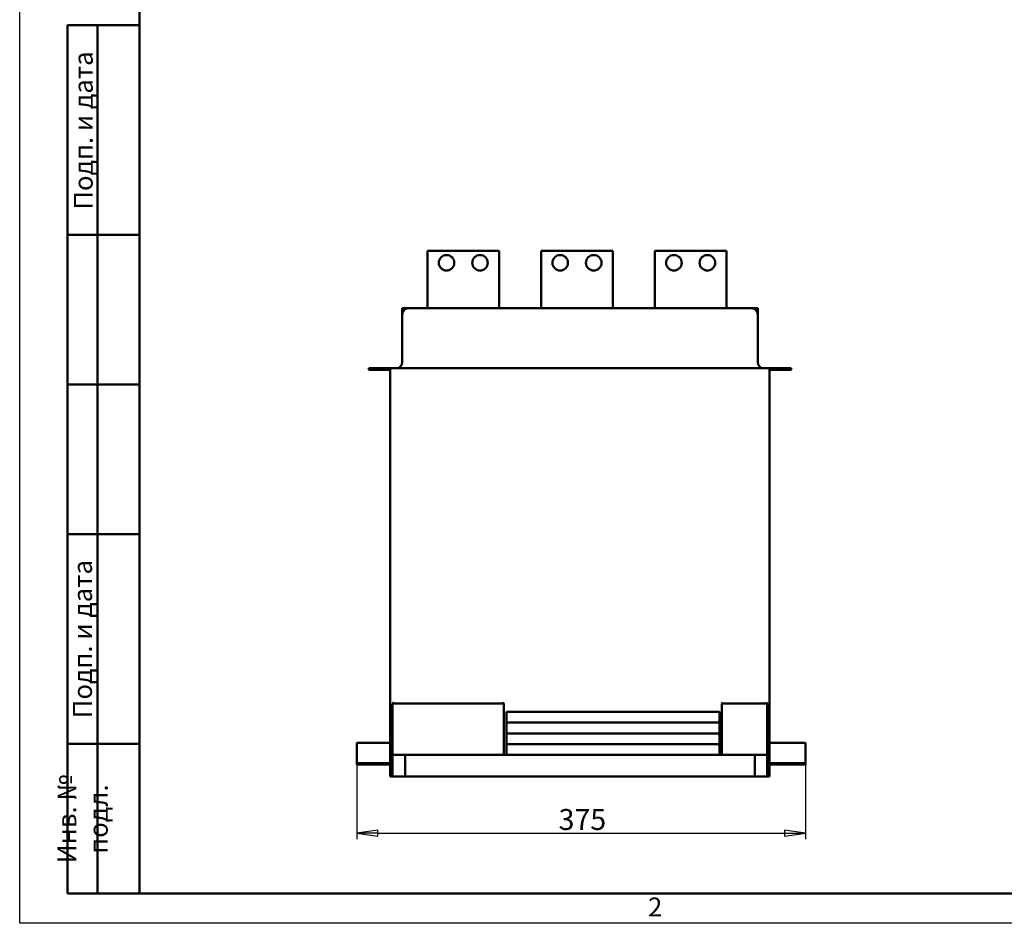
# Model space of a CAD drawing. Units: millimetres. Extents: x 0 to 2100, y 0 to 1485.
# Drawn here: x 0 to 823, y 0 to 755 of the extents above; entities that cross this region are included whole.
import ezdxf
from ezdxf.enums import TextEntityAlignment as Align

# ---------------------------------------------------------------- set-up
doc = ezdxf.new("R2010")
doc.units = ezdxf.units.MM
doc.header["$LTSCALE"] = 5
for name, color, linetype, lineweight in [('Видимый контур (ГОСТ)', 7, 'Continuous', 50), ('Кромка (ГОСТ)', 7, 'Continuous', 50), ('Обозначение (ГОСТ)', 7, 'Continuous', 25), ('Размер (ГОСТ)', 7, 'Continuous', 25), ('Эскизная геометрия (ГОСТ)', 7, 'Continuous', 50)]:
    doc.layers.add(name, color=color, linetype=linetype, lineweight=lineweight)
doc.styles.add('Альтернативный текст (ГОСТ)', font='txt', dxfattribs={"width": 0.8})
doc.styles.add('Обычный текст (ГОСТ)', font='GOST Common Italic.ttf')
doc.styles.add('Стиль текста112', font='GOST Common Italic.ttf', dxfattribs={"width": 0.8})
doc.dimstyles.new('Обычный (ГОСТ)', dxfattribs={"dimscale": 5, "dimtxt": 3.5, "dimasz": 3.5, "dimexe": 1, "dimexo": 0, "dimgap": 0.5, "dimtad": 1, "dimrnd": 1e-08, "dimtxsty": 'Обычный текст (ГОСТ)', "dimblk": 'Filled-1', "dimcen": 0.09, "dimdle": 15, "dimclrd": 256, "dimclre": 256, "dimclrt": 256, "dimazin": 2, "dimtfac": 0.714286, "dimtdec": 3, "dimtmove": 0, "dimatfit": 3, "dimfxl": 1, "dimtolj": 1, "dimlwd": 25, "dimlwe": 25, "dimarcsym": 0})

# ---------------------------------------------------------------- blocks, each defined once
blk = doc.blocks.new('Рамки ГОСТ - Рамка')
at = {"layer": 'Кромка (ГОСТ)', "lineweight": 25}
for p, q in [((0, 0), (0, 297)), ((420, 0), (0, 0))]:
    blk.add_line(p, q, dxfattribs=at)
at = {"layer": 'Кромка (ГОСТ)'}
for p, q in [((20, 292), (20, 5)), ((20, 5), (415, 5))]:
    blk.add_line(p, q, dxfattribs=at)
at = {"layer": 'Кромка (ГОСТ)', "insert": (104.99, 4.3), "char_height": 3.17, "width": 5.2328, "attachment_point": 1, "style": 'Альтернативный текст (ГОСТ)'}
blk.add_mtext('\\fGOST Common|b0|i1;\\H3.1700;2', dxfattribs=at)
blk = doc.blocks.new('ГОСТ - Доп. графы 1')
at = {"layer": 'Эскизная геометрия (ГОСТ)'}
for p, q in [((-12, 0), (-12, 145)), ((-12, 145), (0, 145)), ((-7, 145), (-7, 0)), ((-12, 110), (-7, 110)), ((-7, 110), (0, 110)), ((-12, 85), (-7, 85)), ((-7, 85), (0, 85)), ((-12, 60), (-7, 60)), ((-7, 60), (0, 60)), ((-12, 25), (-7, 25)), ((-7, 25), (0, 25)), ((0, 0), (-12, 0))]:
    blk.add_line(p, q, dxfattribs=at)
at = {"layer": 'Обозначение (ГОСТ)', "char_height": 3.17, "attachment_point": 5, "rotation": 90, "style": 'Альтернативный текст (ГОСТ)'}
for s, insert, width in [('\\fGOST Common|b0|i1;\\H3.1700;Подп. и дата', (-9.37, 127.41), 34.7679), ('\\fGOST Common|b0|i1;\\H3.1700;Подп. и дата', (-9.5, 42.47), 35.1486), ('\\fGOST Common|b0|i1;\\H3.1700;Инв. № подл.', (-9.5, 12.41), 24.9618)]:
    blk.add_mtext(s, dxfattribs=dict(at, insert=insert, width=width))
at = {"layer": 'Обозначение (ГОСТ)', "style": 'Стиль текста112', "width": 0.8}
for tag, p in [('Подп._и_дата_2', (-3.53, 127.51)), ('Инв._номер_дубликата', (-3.41, 97.47)), ('Взамен_инв._номера', (-3.46, 72.53)), ('Подп._и_дата_1', (-3.42, 42.35)), ('ИНВЕНТАРНЫЙ_НОМЕР', (-3.33, 12.68))]:
    blk.add_attdef(tag, text='', height=3.17, rotation=90, dxfattribs=at).set_placement(p, align=Align.MIDDLE_CENTER)
blk = doc.blocks.new('Filled-1')
at = {"color": 0}
for p, q in [((0, 0), (-1, 0.143)), ((-1, 0.143), (-1, -0.143)), ((-1, 0), (0, 0)), ((-1, -0.143), (0, 0))]:
    blk.add_line(p, q, dxfattribs=at)
at = {"color": 0, "flags": 128}
blk.add_lwpolyline([(-1, -0.143), (0, 0), (-1, 0.143), (-1, -0.143)], dxfattribs=at)
at = {"color": 0}
blk.add_solid([(-1, -0.143), (0, 0), (-1, 0.143), (-1, -0.143)], dxfattribs=at)
blk = doc.blocks.new('*D11')
at = {"layer": 'Defpoints', "color": 0, "linetype": 'Continuous', "transparency": 16777216}
for p in [(281.6, 133.59), (656.6, 133.59), (656.6, 75.2)]:
    blk.add_point(p, dxfattribs=at)
at = {"layer": 'Размер (ГОСТ)', "linetype": 'Continuous', "lineweight": 25, "transparency": 16777216}
for p, q in [((281.6, 133.59), (281.6, 70.2)), ((656.6, 133.59), (656.6, 70.2)), ((299.1, 75.2), (639.1, 75.2))]:
    blk.add_line(p, q, dxfattribs=at)
at = {"layer": 'Размер (ГОСТ)', "linetype": 'Continuous', "lineweight": 25, "transparency": 16777216, "xscale": 17.5, "yscale": 17.5, "zscale": 17.5, "rotation": 180}
blk.add_blockref('Filled-1', (281.6, 75.2), dxfattribs=at)
at = {"layer": 'Размер (ГОСТ)', "linetype": 'Continuous', "lineweight": 25, "transparency": 16777216, "xscale": 17.5, "yscale": 17.5, "zscale": 17.5}
blk.add_blockref('Filled-1', (656.6, 75.2), dxfattribs=at)
at = {"layer": 'Размер (ГОСТ)', "linetype": 'Continuous', "lineweight": 25, "transparency": 16777216, "insert": (450.26, 95.42), "char_height": 17.5, "attachment_point": 1, "style": 'Обычный текст (ГОСТ)'}
blk.add_mtext('\\A1;375', dxfattribs=at)

msp = doc.modelspace()

# ---------------------------------------------------------------- linework, layer by layer
at = {"layer": 'Видимый контур (ГОСТ)'}
for p, q in [((340.604, 561.588), (400.604, 561.588)), ((340.604, 513.588), (340.604, 561.588)), ((400.604, 513.588), (400.604, 561.588)), ((435.604, 513.588), (435.604, 561.588)), ((435.604, 561.588), (495.604, 561.588)), ((495.604, 513.588), (495.604, 561.588)), ((530.604, 513.588), (530.604, 561.588)), ((530.604, 561.588), (590.604, 561.588)), ((590.604, 513.588), (590.604, 561.588)), ((324.604, 513.588), (319.604, 513.588)), ((319.604, 513.588), (321.068, 512.124)), ((319.604, 513.588), (319.604, 508.588)), ((611.604, 513.588), (324.604, 513.588)), ((616.604, 513.588), (611.604, 513.588)), ((615.139, 512.124), (616.604, 513.588)), ((616.604, 508.588), (616.604, 513.588)), ((319.604, 508.588), (319.604, 468.588)), ((616.604, 468.588), (616.604, 508.588)), ((291.604, 463.588), (291.604, 462.088)), ((309.604, 463.588), (291.604, 463.588)), ((291.604, 462.088), (309.604, 462.088)), ((309.604, 463.588), (626.604, 463.588)), ((309.604, 463.588), (309.604, 122.588)), ((644.604, 463.588), (626.604, 463.588)), ((626.604, 463.588), (626.604, 122.588)), ((626.604, 462.088), (644.604, 462.088)), ((644.604, 462.088), (644.604, 463.588)), ((311.604, 122.588), (311.604, 182.856)), ((312.604, 183.588), (403.604, 183.588)), ((404.604, 182.856), (404.604, 140.588)), ((586.604, 140.588), (586.604, 182.856)), ((587.604, 183.588), (623.604, 183.588)), ((624.604, 182.856), (624.604, 122.588)), ((406.604, 140.588), (406.604, 176.588)), ((406.604, 176.588), (584.604, 176.588)), ((584.604, 140.588), (584.604, 176.588)), ((406.604, 167.588), (584.604, 167.588)), ((406.604, 158.588), (584.604, 158.588)), ((309.604, 150.588), (281.604, 150.588)), ((281.604, 133.588), (281.604, 150.588)), ((406.604, 149.588), (584.604, 149.588)), ((626.604, 150.588), (656.604, 150.588)), ((656.604, 150.588), (656.604, 133.588)), ((311.604, 140.588), (312.604, 140.588)), ((312.604, 140.588), (403.604, 140.588)), ((403.604, 140.588), (404.604, 140.588)), ((406.604, 140.588), (404.604, 140.588)), ((406.604, 140.588), (584.604, 140.588)), ((586.604, 140.588), (584.604, 140.588)), ((586.604, 140.588), (623.604, 140.588)), ((623.604, 140.588), (624.604, 140.588)), ((309.604, 133.588), (281.604, 133.588)), ((281.604, 132.588), (281.604, 133.588)), ((309.604, 132.588), (281.604, 132.588)), ((322.104, 139.588), (322.104, 123.588)), ((614.104, 123.588), (614.104, 139.588)), ((626.604, 133.588), (656.604, 133.588)), ((626.604, 132.588), (656.604, 132.588)), ((656.604, 133.588), (656.604, 132.588)), ((311.604, 122.588), (309.604, 122.588)), ((323.104, 122.588), (311.604, 122.588)), ((323.104, 122.588), (613.104, 122.588)), ((624.604, 122.588), (613.104, 122.588)), ((626.604, 122.588), (624.604, 122.588))]:
    msp.add_line(p, q, dxfattribs=at)
for centre in [(356.604, 551.588), (384.604, 551.588), (451.604, 551.588), (479.604, 551.588), (546.604, 551.588), (574.604, 551.588)]:
    msp.add_circle(centre, 6.5, dxfattribs=at)
for centre, radius, start, end in [((324.604, 508.588), 5, 90, 180), ((611.604, 508.588), 5, 0, 90), ((314.604, 468.588), 5, 270, 0), ((621.604, 468.588), 5, 180, 270), ((312.604, 182.588), 1, 90, 180), ((403.604, 182.588), 1, 0, 90), ((587.604, 182.588), 1, 90, 180), ((623.604, 182.588), 1, 0, 90), ((321.104, 139.588), 1, 0, 90), ((615.104, 139.588), 1, 90, 180), ((323.104, 123.588), 1, 180, 270), ((613.104, 123.588), 1, 270, 0)]:
    msp.add_arc(centre, radius, start, end, dxfattribs=at)
for points, knots in [([(312.604, 184.588), (312.327, 184.311), (312, 183.973), (311.693, 183.403), (311.604, 183.111), (311.604, 182.856)], [-0.69955829, -0.69955829, -0.69955829, -0.69955829, -0.58199547, -0.58199547, -0.50553224, -0.50553224, -0.50553224, -0.50553224]), ([(404.604, 182.856), (404.604, 183.111), (404.514, 183.403), (404.208, 183.973), (403.881, 184.311), (403.604, 184.588)], [-0.19402605, -0.19402605, -0.19402605, -0.19402605, -0.11756282, -0.11756282, 0, 0, 0, 0]), ([(587.604, 184.588), (587.327, 184.311), (587, 183.973), (586.693, 183.403), (586.604, 183.111), (586.604, 182.856)], [-0.69955829, -0.69955829, -0.69955829, -0.69955829, -0.58199547, -0.58199547, -0.50553224, -0.50553224, -0.50553224, -0.50553224]), ([(624.604, 182.856), (624.604, 183.111), (624.514, 183.403), (624.208, 183.973), (623.881, 184.311), (623.604, 184.588)], [-0.19402605, -0.19402605, -0.19402605, -0.19402605, -0.11756282, -0.11756282, 0, 0, 0, 0])]:
    msp.add_open_spline(points, degree=3, knots=knots, dxfattribs=at)

# ---------------------------------------------------------------- block references
at = {"xscale": 5, "yscale": 5, "zscale": 5}
for name, p in [('Рамки ГОСТ - Рамка', (0, 0)), ('ГОСТ - Доп. графы 1', (100, 25))]:
    msp.add_blockref(name, p, dxfattribs=at)

# ---------------------------------------------------------------- dimensions: what is measured, and where the dimension line sits
at = {"layer": 'Размер (ГОСТ)', "linetype": 'Continuous', "lineweight": 25}
dim = msp.add_linear_dim(base=(656.604, 75.199), p1=(281.604, 133.588), p2=(656.604, 133.588), angle=180, dimstyle='Обычный (ГОСТ)', override={"dimgap": 0.5, "dimdec": 2, "dimtol": 0, "dimlim": 0, "dimtp": 0, "dimtm": 0, "dimtdec": 3, "dimtofl": 0, "dimatfit": 1}, dxfattribs=at)
dim.commit()
dim.dimension.update_dxf_attribs({"geometry": '*D11', "text_midpoint": (469.104, 75.199), "dimtype": 160})

doc.saveas('drawing.dxf')
